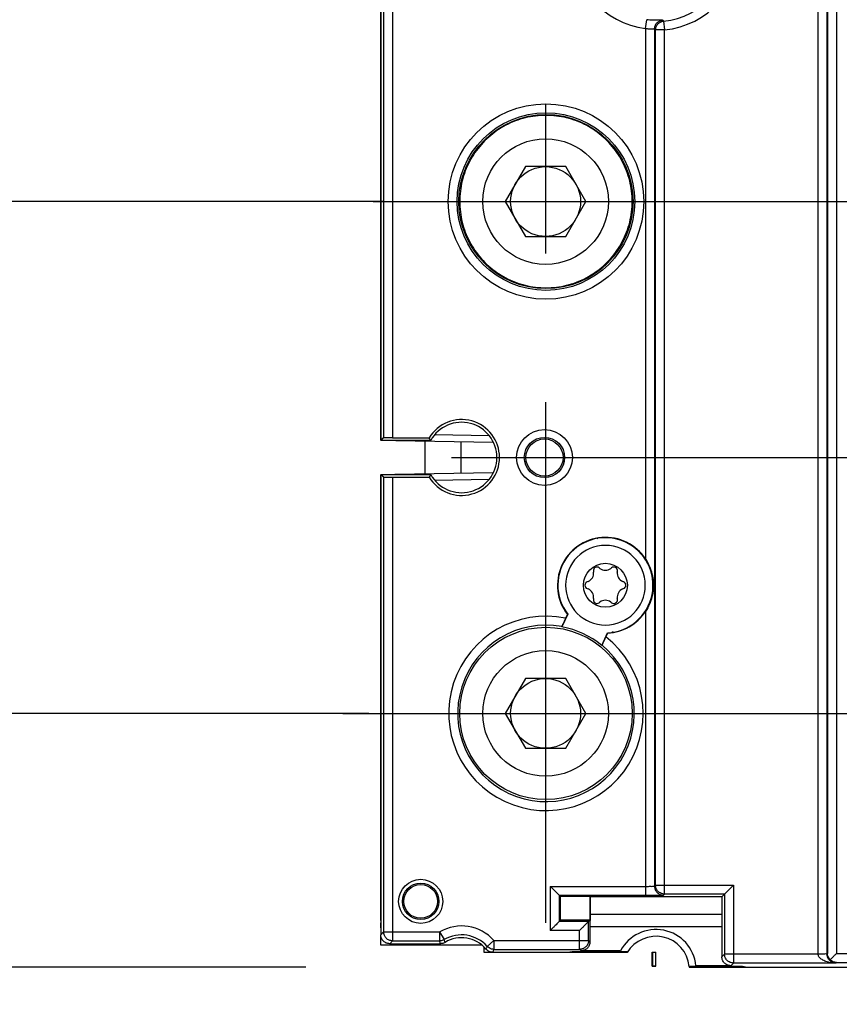
# Model space of a CAD drawing. Extents: x 0 to 16.5, y 0 to 10.5.
# Drawn here: x 3.1 to 3.6, y 7.4 to 8 of the extents above; entities that cross this region are included whole.
import ezdxf

# ---------------------------------------------------------------- set-up
doc = ezdxf.new("R2010")
doc.units = 0
doc.header["$LTSCALE"] = 0.935
doc.linetypes.add('CENTER', pattern=[0.6, 0.375, -0.075, 0.075, -0.075])
doc.layers.get('0').update_dxf_attribs({"linetype": 'CONTINUOUS'})
doc.layers.add('DEFAULT_1', color=7, linetype='CENTER')
doc.styles.add('TEXTSTYLE_1', font='arial.ttf', dxfattribs={"width": 0.8})
doc.dimstyles.new('DIMSTYLE_1', dxfattribs={"dimtxt": 0.12, "dimasz": 0.12, "dimexe": 0.18, "dimexo": 0.0625, "dimgap": 0.09, "dimtad": 0, "dimtih": 1, "dimtoh": 1, "dimlfac": 4, "dimzin": 4, "dimtxsty": 'TEXTSTYLE_1', "dimcen": 0.09, "dimazin": 3, "dimtp": 0.01, "dimtm": 0.01, "dimtfac": 1, "dimtofl": 0, "dimtmove": 0, "dimatfit": 3, "dimtolj": 1, "dimtzin": 4})

# ---------------------------------------------------------------- blocks, each defined once
blk = doc.blocks.new('*D9')
at = {"color": 2, "linetype": 'CONTINUOUS'}
for p, q in [((4.5501, 7.70743), (4.5501, 5.98263)), ((3.30325, 7.33365), (3.30325, 5.98263)), ((3.30325, 6.04263), (3.60854, 6.04263)), ((4.5501, 6.04263), (4.19265, 6.04263))]:
    blk.add_line(p, q, dxfattribs=at)
for points in [[(3.42325, 6.06263), (3.30325, 6.04263), (3.42325, 6.02263)], [(4.4301, 6.02263), (4.5501, 6.04263), (4.4301, 6.06263)]]:
    blk.add_solid(points, dxfattribs=at)
at = {"color": 2, "linetype": 'CONTINUOUS', "style": 'TEXTSTYLE_1'}
for s, width, p in [('4.99', 0.679368, (3.64454, 5.98263)), ('[', 0.386617, (3.64454, 5.80263)), (']', 0.386617, (4.11026, 5.80263)), ('126,7', 0.698885, (3.69093, 5.80263))]:
    blk.add_text(s, height=0.12, dxfattribs=dict(at, width=width)).set_placement(p)
blk = doc.blocks.new('*D11')
at = {"color": 2, "linetype": 'CONTINUOUS'}
for p, q in [((1.90035, 8.13608), (1.79999, 8.13608)), ((1.90035, 7.63653), (1.90035, 8.13608)), ((3.30507, 7.89415), (1.84035, 7.89415)), ((1.90035, 7.89415), (1.90035, 7.63653)), ((1.90035, 7.3789), (1.90035, 7.63653)), ((2.31027, 7.3789), (1.84035, 7.3789)), ((3.25275, 7.3789), (2.43109, 7.3789))]:
    blk.add_line(p, q, dxfattribs=at)
for points in [[(1.92035, 7.77415), (1.90035, 7.89415), (1.88035, 7.77415)], [(1.88035, 7.4989), (1.90035, 7.3789), (1.92035, 7.4989)]]:
    blk.add_solid(points, dxfattribs=at)
at = {"color": 2, "linetype": 'CONTINUOUS', "style": 'TEXTSTYLE_1'}
for s, width, p in [('2.06', 0.679368, (1.3211, 8.07608)), ('[', 0.386617, (1.3211, 7.89608)), (']', 0.386617, (1.6936, 7.89608)), ('52,4', 0.679368, (1.3675, 7.89608))]:
    blk.add_text(s, height=0.12, dxfattribs=dict(at, width=width)).set_placement(p)
blk = doc.blocks.new('*D28')
at = {"color": 2, "linetype": 'CONTINUOUS'}
for p, q in [((3.23803, 7.89415), (2.30221, 7.89415)), ((2.36221, 7.89415), (2.36221, 7.7219)), ((2.36221, 7.54965), (2.36221, 7.7219)), ((2.36221, 7.7219), (2.36221, 7.0611)), ((3.29515, 7.54965), (2.30221, 7.54965)), ((2.36221, 7.0611), (2.2624, 7.0611))]:
    blk.add_line(p, q, dxfattribs=at)
for points in [[(2.38221, 7.77415), (2.36221, 7.89415), (2.34221, 7.77415)], [(2.34221, 7.66965), (2.36221, 7.54965), (2.38221, 7.66965)]]:
    blk.add_solid(points, dxfattribs=at)
at = {"color": 2, "linetype": 'CONTINUOUS', "style": 'TEXTSTYLE_1'}
for s, width, p in [('1.38', 0.679368, (1.78351, 7.0011)), ('[', 0.386617, (1.78351, 6.8211)), (']', 0.386617, (2.156, 6.8211)), ('35,0', 0.679368, (1.82991, 6.8211))]:
    blk.add_text(s, height=0.12, dxfattribs=dict(at, width=width)).set_placement(p)
blk = doc.blocks.new('*D29')
at = {"color": 2, "linetype": 'CONTINUOUS'}
for p, q in [((2.36221, 8.71889), (2.22402, 8.71889)), ((2.36221, 8.0664), (2.36221, 8.71889)), ((3.35463, 8.23865), (2.30221, 8.23865)), ((2.36221, 8.23865), (2.36221, 8.0664)), ((2.36221, 7.89415), (2.36221, 8.0664)), ((3.23803, 7.89415), (2.30221, 7.89415))]:
    blk.add_line(p, q, dxfattribs=at)
for points in [[(2.38221, 8.11865), (2.36221, 8.23865), (2.34221, 8.11865)], [(2.34221, 8.01415), (2.36221, 7.89415), (2.38221, 8.01415)]]:
    blk.add_solid(points, dxfattribs=at)
at = {"color": 2, "linetype": 'CONTINUOUS', "style": 'TEXTSTYLE_1'}
for s, width, p in [('1.38', 0.679368, (1.74513, 8.65889)), ('[', 0.386617, (1.74513, 8.47889)), (']', 0.386617, (2.11762, 8.47889)), ('35,0', 0.679368, (1.79153, 8.47889))]:
    blk.add_text(s, height=0.12, dxfattribs=dict(at, width=width)).set_placement(p)

msp = doc.modelspace()

# ---------------------------------------------------------------- linework, layer by layer
at = {"color": 6, "linetype": 'CONTINUOUS'}
for p, q in [((3.59734, 7.38764), (3.59734, 8.40066)), ((3.60334, 7.38775), (3.60334, 8.40056)), ((3.60367, 8.40023), (3.60367, 7.38807)), ((3.60967, 8.40023), (3.60967, 7.38807)), ((3.30325, 7.73353), (3.30325, 8.05478)), ((3.30333, 7.73336), (3.30333, 8.05495)), ((3.30508, 8.05319), (3.30508, 7.73511)), ((3.31108, 8.05314), (3.31108, 7.73516)), ((3.48128, 8.01061), (3.48202, 8.01656)), ((3.49339, 8.01562), (3.49399, 8.00965)), ((3.48128, 8.01061), (3.48128, 7.65346)), ((3.48728, 8.01029), (3.48728, 7.43336)), ((3.48799, 7.43407), (3.48799, 8.00965)), ((3.49399, 8.00965), (3.48799, 8.00965)), ((3.49399, 7.42807), (3.49399, 8.00965)), ((3.40043, 7.91765), (3.38686, 7.89415)), ((3.42757, 7.91765), (3.40043, 7.91765)), ((3.44113, 7.89415), (3.42757, 7.91765)), ((3.38686, 7.89415), (3.40043, 7.87065)), ((3.42757, 7.87065), (3.44113, 7.89415)), ((3.40043, 7.87065), (3.42757, 7.87065)), ((3.30325, 7.73803), (3.30333, 7.73803)), ((3.30333, 7.73336), (3.30508, 7.73511)), ((3.31108, 7.73516), (3.33571, 7.73516)), ((3.33674, 7.73336), (3.33571, 7.73516)), ((3.33959, 7.7374), (3.37595, 7.73676)), ((3.30325, 7.73353), (3.30333, 7.73353)), ((3.33674, 7.73336), (3.30333, 7.73336)), ((3.31326, 7.73336), (3.37882, 7.73221)), ((3.33275, 7.73302), (3.33275, 7.7108)), ((3.35725, 7.71123), (3.35725, 7.73259)), ((3.30325, 7.4102), (3.30325, 7.71028)), ((3.30333, 7.71028), (3.30325, 7.71028)), ((3.30333, 7.4054), (3.30333, 7.71045)), ((3.30333, 7.71045), (3.30508, 7.70869)), ((3.30333, 7.71045), (3.33674, 7.71045)), ((3.30508, 7.70869), (3.30508, 7.40258)), ((3.31108, 7.70864), (3.31108, 7.39658)), ((3.31108, 7.70864), (3.33571, 7.70864)), ((3.37882, 7.7116), (3.31258, 7.71045)), ((3.33674, 7.71045), (3.33571, 7.70864)), ((3.30333, 7.70578), (3.30325, 7.70578)), ((3.37596, 7.70705), (3.33957, 7.70642)), ((3.45059, 7.64726), (3.45011, 7.64764)), ((3.45011, 7.62417), (3.45059, 7.62455)), ((3.42892, 7.61635), (3.42499, 7.60787)), ((3.42865, 7.61632), (3.42743, 7.61369)), ((3.42892, 7.61635), (3.42865, 7.61632)), ((3.48128, 7.61834), (3.48128, 7.42725)), ((3.42499, 7.60787), (3.42488, 7.60808)), ((3.45175, 7.59546), (3.45568, 7.60393)), ((3.45462, 7.60108), (3.45583, 7.60371)), ((3.45568, 7.60393), (3.45583, 7.60371)), ((3.45175, 7.59546), (3.45198, 7.59551)), ((3.40043, 7.57316), (3.38686, 7.54966)), ((3.42757, 7.57316), (3.40043, 7.57316)), ((3.44113, 7.54966), (3.42757, 7.57316)), ((3.38686, 7.54966), (3.40043, 7.52616)), ((3.42757, 7.52616), (3.44113, 7.54966)), ((3.40043, 7.52616), (3.42757, 7.52616)), ((3.41719, 7.43325), (3.41719, 7.40359)), ((3.41719, 7.43325), (3.48128, 7.43325)), ((3.48728, 7.43336), (3.48799, 7.43407)), ((3.48799, 7.43407), (3.54041, 7.43407)), ((3.54041, 7.43407), (3.54041, 7.38164)), ((3.424, 7.42644), (3.42319, 7.42725)), ((3.42319, 7.42725), (3.42319, 7.40959)), ((3.42319, 7.42725), (3.48128, 7.42725)), ((3.424, 7.4104), (3.424, 7.42644)), ((3.44371, 7.42644), (3.424, 7.42644)), ((3.444, 7.42615), (3.44371, 7.42644)), ((3.44371, 7.42644), (3.44371, 7.4104)), ((3.444, 7.42615), (3.444, 7.4144)), ((3.5325, 7.42615), (3.444, 7.42615)), ((3.49328, 7.42736), (3.49399, 7.42807)), ((3.53441, 7.42807), (3.49399, 7.42807)), ((3.53441, 7.42807), (3.5325, 7.42615)), ((3.5325, 7.42615), (3.5325, 7.4144)), ((3.53441, 7.42807), (3.53441, 7.38764)), ((3.30325, 7.41009), (3.30333, 7.41009)), ((3.42319, 7.40959), (3.424, 7.4104)), ((3.4429, 7.40959), (3.42319, 7.40959)), ((3.44371, 7.4104), (3.424, 7.4104)), ((3.4429, 7.40959), (3.44371, 7.4104)), ((3.4429, 7.39685), (3.4429, 7.40959)), ((3.444, 7.4144), (3.44387, 7.4059)), ((3.5325, 7.4144), (3.444, 7.4144)), ((3.5325, 7.4144), (3.53263, 7.4059)), ((3.30508, 7.40258), (3.30316, 7.40065)), ((3.30325, 7.40532), (3.30325, 7.40865)), ((3.30508, 7.40258), (3.34275, 7.40258)), ((3.34275, 7.40258), (3.34579, 7.3974)), ((3.34275, 7.40258), (3.34275, 7.39658)), ((3.4369, 7.40359), (3.41719, 7.40359)), ((3.4369, 7.39085), (3.4369, 7.40359)), ((3.44387, 7.4059), (3.44387, 7.39588)), ((3.53263, 7.4059), (3.44387, 7.4059)), ((3.53263, 7.4059), (3.53263, 7.38586)), ((3.30325, 7.39365), (3.30325, 7.39963)), ((3.31108, 7.39658), (3.30916, 7.39465)), ((3.31108, 7.39658), (3.34275, 7.39658)), ((3.37925, 7.39685), (3.37477, 7.39285)), ((3.37924, 7.39685), (3.4429, 7.39685)), ((3.37925, 7.39685), (3.37925, 7.39085)), ((3.44387, 7.39588), (3.4429, 7.39685)), ((3.37119, 7.39365), (3.30325, 7.39365)), ((3.37275, 7.38865), (3.37275, 7.39219)), ((3.37925, 7.39085), (3.4369, 7.39085)), ((3.43787, 7.38988), (3.4369, 7.39085)), ((3.46437, 7.38988), (3.43787, 7.38988)), ((3.46365, 7.38944), (3.44678, 7.38944)), ((3.46921, 7.38915), (3.44993, 7.38915)), ((3.46891, 7.38865), (3.37275, 7.38865)), ((3.44686, 7.38881), (3.44515, 7.38881)), ((3.48576, 7.37942), (3.48576, 7.38893)), ((3.48576, 7.38893), (3.48825, 7.38893)), ((3.4862, 7.37986), (3.4862, 7.38893)), ((3.48825, 7.37942), (3.48825, 7.38893)), ((3.53441, 7.38764), (3.53263, 7.38586)), ((3.59734, 7.38764), (3.53441, 7.38764)), ((3.60367, 7.38807), (3.60334, 7.38775)), ((3.60967, 7.38807), (3.80698, 7.38807)), ((3.48576, 7.37942), (3.4862, 7.37986)), ((3.48576, 7.37942), (3.48825, 7.37942)), ((3.4862, 7.37986), (3.48825, 7.37986)), ((3.51064, 7.3794), (3.51068, 7.3789)), ((3.52834, 7.3794), (3.51064, 7.3794)), ((3.51068, 7.3789), (3.53144, 7.3789)), ((3.51517, 7.37986), (3.51566, 7.37942)), ((3.53863, 7.37986), (3.51517, 7.37986)), ((3.51566, 7.37942), (3.53144, 7.37942)), ((3.53121, 7.3789), (3.53121, 7.37942)), ((3.54041, 7.38164), (3.53863, 7.37986)), ((3.60924, 7.38164), (3.54041, 7.38164)), ((3.60967, 7.38207), (3.60924, 7.38164)), ((3.60967, 7.38207), (3.80703, 7.38207))]:
    msp.add_line(p, q, dxfattribs=at)
at = {"color": 2, "linetype": 'CONTINUOUS'}
for p, q in [((3.45838, 7.64764), (3.4579, 7.64726)), ((3.44615, 7.64535), (3.44624, 7.64475)), ((3.46226, 7.64475), (3.46234, 7.64535)), ((3.44259, 7.63841), (3.44202, 7.63819)), ((3.46648, 7.63819), (3.46591, 7.63841)), ((3.44202, 7.63362), (3.44259, 7.63339)), ((3.46591, 7.63339), (3.46648, 7.63362)), ((3.44624, 7.62706), (3.44615, 7.62645)), ((3.4579, 7.62455), (3.45838, 7.62417)), ((3.46234, 7.62645), (3.46226, 7.62706)), ((3.30325, 7.4102), (3.30325, 7.40865)), ((3.30325, 7.4102), (3.30333, 7.4102)), ((3.30316, 7.40523), (3.30333, 7.4054)), ((3.30316, 7.40523), (3.30316, 7.40065)), ((3.30333, 7.40865), (3.30325, 7.40865)), ((3.30916, 7.39465), (3.34329, 7.39465)), ((3.42869, 7.38893), (3.43178, 7.38944)), ((3.43178, 7.38944), (3.44678, 7.38944)), ((3.4435, 7.38893), (3.4435, 7.38944)), ((3.44678, 7.38944), (3.44526, 7.3891)), ((3.37837, 7.38893), (3.44678, 7.38893)), ((3.445, 7.38865), (3.445, 7.38893)), ((3.44515, 7.38881), (3.445, 7.38865)), ((3.44515, 7.38881), (3.44515, 7.38893)), ((3.44526, 7.38893), (3.44526, 7.3891)), ((3.53283, 7.37907), (3.53144, 7.37942)), ((3.53144, 7.37942), (3.54644, 7.37942)), ((3.53144, 7.3789), (3.751, 7.3789)), ((3.53283, 7.3789), (3.53283, 7.37907)), ((3.5335, 7.3789), (3.5335, 7.37942)), ((3.54644, 7.37942), (3.54953, 7.3789))]:
    msp.add_line(p, q, dxfattribs=at)
at = {"color": 6, "linetype": 'CONTINUOUS'}
for centre, radius in [((3.41425, 7.89415), 0.06575), ((3.41425, 7.89415), 0.05975), ((3.41425, 7.89415), 0.05859), ((3.414, 7.89415), 0.04225), ((3.414, 7.89415), 0.0235), ((3.41325, 7.7219), 0.01875), ((3.41325, 7.7219), 0.01355), ((3.41325, 7.7219), 0.0125), ((3.45425, 7.6359), 0.01476), ((3.41425, 7.54965), 0.058), ((3.414, 7.54966), 0.04225), ((3.33, 7.42315), 0.01484), ((3.33, 7.42315), 0.01228), ((3.33, 7.42315), 0.01137)]:
    msp.add_circle(centre, radius, dxfattribs=at)
at = {"color": 2, "linetype": 'CONTINUOUS'}
msp.add_circle((3.414, 7.54966), 0.0235, dxfattribs=at)
at = {"color": 6, "linetype": 'CONTINUOUS'}
for centre, radius, start, end in [((3.48825, 8.0664), 0.05623, 97.12171, 262.87829), ((3.48825, 8.0664), 0.05705, 275.7754, 84.2246), ((3.48825, 8.0664), 0.05105, 275.7754, 84.2246), ((3.3575, 7.7219), 0.02551, 211.31956, 148.68044), ((3.3575, 7.7219), 0.02371, 208.8988, 151.1012), ((3.45425, 7.6359), 0.03223, 33.01459, 217.41967), ((3.45425, 7.6359), 0.032, 272.56725, 217.67201), ((3.45425, 7.6359), 0.02682, 90, 270), ((3.45991, 7.6457), 0.00246, 351.74904, 128.25096), ((3.4404, 7.6439), 0.00591, 291.74904, 8.25096), ((3.45425, 7.6519), 0.00591, 231.74904, 308.25096), ((3.4681, 7.6439), 0.00591, 171.74904, 248.25096), ((3.4404, 7.6279), 0.00591, 351.74904, 68.25096), ((3.4681, 7.6279), 0.00591, 111.74904, 188.25096), ((3.45425, 7.61991), 0.00591, 51.74904, 128.25096), ((3.41425, 7.54965), 0.06538, 78.36741, 51.87185), ((3.45425, 7.6359), 0.03223, 272.8196, 326.98541), ((3.41425, 7.54965), 0.05938, 79.68248, 50.55678), ((3.41425, 7.54965), 0.0592, 50.69262, 79.54664), ((3.3575, 7.3774), 0.02917, 41.80818, 120.36133), ((3.48825, 7.37715), 0.02706, 5.73335, 151.9468), ((3.3575, 7.3774), 0.02317, 41.80557, 120.35691), ((3.48825, 7.37715), 0.0225, 5.7326, 149.26213), ((3.48825, 7.37715), 0.04462, 164.006, 164.47152), ((3.48825, 7.37715), 0.043, 163.37828, 164.27359), ((3.48825, 7.37715), 0.043, 2.53865, 3.02411), ((3.48825, 7.37715), 0.04462, 2.46919, 2.91384)]:
    msp.add_arc(centre, radius, start, end, dxfattribs=at)
at = {"color": 2, "linetype": 'CONTINUOUS'}
for centre, radius, start, end in [((3.45425, 7.6359), 0.02682, 270, 90), ((3.44859, 7.6457), 0.00246, 51.74904, 188.25096), ((3.44293, 7.6359), 0.00246, 111.74904, 248.25096), ((3.46557, 7.6359), 0.00246, 291.74904, 68.25096), ((3.44859, 7.6261), 0.00246, 171.74904, 308.25096), ((3.45991, 7.6261), 0.00246, 231.74904, 8.25096), ((3.3575, 7.3774), 0.02125, 40.0201, 121.43748), ((3.48825, 7.37715), 0.0427, 163.2678, 163.7433), ((3.48825, 7.37715), 0.04016, 162.16815, 162.61688), ((3.48825, 7.37715), 0.04016, 3.20826, 3.23366), ((3.48825, 7.37715), 0.0427, 2.95834, 3.04079)]:
    msp.add_arc(centre, radius, start, end, dxfattribs=at)
at = {"color": 6, "linetype": 'CONTINUOUS'}
for points, knots in [([(3.48825, 8.01615), (3.4876, 8.01616), (3.48625, 8.01619), (3.48417, 8.01632), (3.48274, 8.01647), (3.48202, 8.01656)], [0, 0, 0, 0, 0.312357, 0.649533, 1, 1, 1, 1]), ([(3.48728, 8.01029), (3.48728, 8.01103), (3.48755, 8.01252), (3.48875, 8.01443), (3.49055, 8.01579), (3.49201, 8.0162), (3.49274, 8.01627)], [0, 0, 0, 0, 0.249998, 0.5, 0.750002, 1, 1, 1, 1]), ([(3.48799, 8.00965), (3.48799, 8.01038), (3.48826, 8.01185), (3.48944, 8.01376), (3.49122, 8.01512), (3.49266, 8.01554), (3.49339, 8.01562)], [0, 0, 0, 0, 0.249998, 0.5, 0.750002, 1, 1, 1, 1]), ([(3.49274, 8.01627), (3.49271, 8.0163), (3.49247, 8.01623), (3.49203, 8.01628), (3.49114, 8.01619), (3.48986, 8.01617), (3.48883, 8.01615), (3.48825, 8.01615)], [0, 0, 0, 0, 0.032463, 0.133802, 0.320976, 0.608814, 1, 1, 1, 1]), ([(3.49339, 8.01562), (3.49328, 8.01572), (3.49306, 8.01594), (3.49285, 8.01616), (3.49274, 8.01627)], [0, 0, 0, 0, 0.498799, 1, 1, 1, 1]), ([(3.48476, 8.01015), (3.4844, 8.01016), (3.48364, 8.01019), (3.48247, 8.01034), (3.48168, 8.01051), (3.48128, 8.01061)], [0, 0, 0, 0, 0.311616, 0.648301, 1, 1, 1, 1]), ([(3.48728, 8.01029), (3.48726, 8.01032), (3.48712, 8.01026), (3.48688, 8.01028), (3.48638, 8.0102), (3.48566, 8.01016), (3.48509, 8.01015), (3.48476, 8.01015)], [0, 0, 0, 0, 0.032326, 0.133819, 0.321654, 0.609985, 1, 1, 1, 1]), ([(3.48799, 8.00965), (3.48787, 8.00975), (3.48763, 8.00997), (3.4874, 8.01018), (3.48728, 8.01029)], [0, 0, 0, 0, 0.498646, 1, 1, 1, 1]), ([(3.41425, 7.95216), (3.40959, 7.95216), (3.40022, 7.95103), (3.38703, 7.94602), (3.37539, 7.93799), (3.36604, 7.92743), (3.35947, 7.91491), (3.3561, 7.90122), (3.3561, 7.88708), (3.35947, 7.87339), (3.36604, 7.86087), (3.37539, 7.85031), (3.38703, 7.84228), (3.40022, 7.83728), (3.40959, 7.83614), (3.41425, 7.83614)], [0, 0, 0, 0, 0.076888, 0.153964, 0.230667, 0.307869, 0.384459, 0.461724, 0.538276, 0.615541, 0.692131, 0.769333, 0.846036, 0.923112, 1, 1, 1, 1]), ([(3.41425, 7.83614), (3.41891, 7.83614), (3.42828, 7.83728), (3.44147, 7.84229), (3.4531, 7.85032), (3.46245, 7.86088), (3.46902, 7.87339), (3.47239, 7.88708), (3.47239, 7.90122), (3.46902, 7.91491), (3.46245, 7.92743), (3.4531, 7.93799), (3.44147, 7.94602), (3.42828, 7.95102), (3.41891, 7.95216), (3.41425, 7.95216)], [0, 0, 0, 0, 0.076888, 0.153964, 0.230667, 0.307869, 0.384459, 0.461724, 0.538276, 0.615541, 0.692131, 0.769333, 0.846036, 0.923112, 1, 1, 1, 1]), ([(3.31108, 7.73516), (3.31069, 7.73516), (3.30993, 7.73516), (3.30883, 7.73516), (3.30781, 7.73515), (3.30691, 7.73515), (3.30618, 7.73513), (3.30561, 7.73515), (3.3053, 7.73509), (3.30511, 7.73514), (3.30508, 7.73511)], [0, 0, 0, 0, 0.194009, 0.380644, 0.552813, 0.703973, 0.82838, 0.92131, 0.979238, 1, 1, 1, 1]), ([(3.30508, 7.70869), (3.30511, 7.70866), (3.3053, 7.70871), (3.30561, 7.70865), (3.30618, 7.70867), (3.30691, 7.70865), (3.30781, 7.70865), (3.30883, 7.70864), (3.30993, 7.70864), (3.31069, 7.70864), (3.31108, 7.70864)], [0, 0, 0, 0, 0.020762, 0.07869, 0.17162, 0.296028, 0.447187, 0.619356, 0.805991, 1, 1, 1, 1]), ([(3.48128, 7.65346), (3.48228, 7.65191), (3.484, 7.64871), (3.48571, 7.64362), (3.48655, 7.63843), (3.48654, 7.63321), (3.48568, 7.62807), (3.48397, 7.62304), (3.48228, 7.61988), (3.48128, 7.61834)], [0, 0, 0, 0, 0.149405, 0.291888, 0.432402, 0.572546, 0.711354, 0.851797, 1, 1, 1, 1]), ([(3.42743, 7.61369), (3.42727, 7.61333), (3.42694, 7.61263), (3.42647, 7.61161), (3.42604, 7.61066), (3.42565, 7.60982), (3.42535, 7.60913), (3.42508, 7.6086), (3.425, 7.60827), (3.42486, 7.60811), (3.42488, 7.60808)], [0, 0, 0, 0, 0.191736, 0.376472, 0.547766, 0.699254, 0.825073, 0.919749, 0.979001, 1, 1, 1, 1]), ([(3.45942, 7.60432), (3.45927, 7.60435), (3.45898, 7.60439), (3.45868, 7.60444), (3.45854, 7.60447)], [0, 0, 0, 0, 0.496257, 1, 1, 1, 1]), ([(3.45198, 7.59551), (3.45202, 7.59552), (3.45205, 7.59573), (3.45225, 7.596), (3.45248, 7.59655), (3.45282, 7.59722), (3.45321, 7.59806), (3.45365, 7.59901), (3.45413, 7.60003), (3.45445, 7.60073), (3.45462, 7.60108)], [0, 0, 0, 0, 0.021012, 0.080329, 0.175118, 0.301027, 0.452512, 0.623708, 0.808324, 1, 1, 1, 1]), ([(3.41719, 7.43325), (3.41762, 7.43282), (3.41849, 7.43195), (3.41977, 7.43068), (3.42096, 7.42948), (3.42198, 7.42846), (3.42271, 7.42773), (3.42308, 7.42736), (3.42319, 7.42725)], [0, 0, 0, 0, 0.216674, 0.433698, 0.637493, 0.814185, 0.945008, 1, 1, 1, 1]), ([(3.48128, 7.43325), (3.48189, 7.43325), (3.48307, 7.43325), (3.48466, 7.43329), (3.486, 7.43323), (3.48671, 7.43341), (3.48723, 7.43326), (3.48728, 7.43336)], [0, 0, 0, 0, 0.308273, 0.585559, 0.805162, 0.948394, 1, 1, 1, 1]), ([(3.48728, 7.43336), (3.48728, 7.43258), (3.48759, 7.431), (3.48892, 7.429), (3.49092, 7.42767), (3.4925, 7.42736), (3.49328, 7.42736)], [0, 0, 0, 0, 0.249997, 0.5, 0.750003, 1, 1, 1, 1]), ([(3.49399, 7.42807), (3.49321, 7.42807), (3.49163, 7.42838), (3.48964, 7.42972), (3.4883, 7.43171), (3.48799, 7.43329), (3.48799, 7.43407)], [0, 0, 0, 0, 0.249997, 0.5, 0.750003, 1, 1, 1, 1]), ([(3.53441, 7.42807), (3.53452, 7.42818), (3.5349, 7.42855), (3.53562, 7.42927), (3.53664, 7.4303), (3.53784, 7.43149), (3.53911, 7.43277), (3.53998, 7.43363), (3.54041, 7.43407)], [0, 0, 0, 0, 0.054992, 0.185815, 0.362507, 0.566302, 0.783326, 1, 1, 1, 1]), ([(3.48128, 7.42725), (3.48251, 7.42725), (3.48486, 7.42724), (3.48806, 7.42731), (3.49068, 7.42719), (3.49221, 7.42748), (3.49313, 7.42721), (3.49328, 7.42736)], [0, 0, 0, 0, 0.308327, 0.585691, 0.805348, 0.94858, 1, 1, 1, 1]), ([(3.42319, 7.40959), (3.42308, 7.40948), (3.42271, 7.40911), (3.42198, 7.40839), (3.42096, 7.40737), (3.41977, 7.40617), (3.41849, 7.4049), (3.41762, 7.40403), (3.41719, 7.40359)], [0, 0, 0, 0, 0.054992, 0.185815, 0.362507, 0.566302, 0.783326, 1, 1, 1, 1]), ([(3.4429, 7.40959), (3.44275, 7.40957), (3.44247, 7.40902), (3.44167, 7.40843), (3.44068, 7.40735), (3.43947, 7.40617), (3.4382, 7.4049), (3.43734, 7.40402), (3.4369, 7.40359)], [0, 0, 0, 0, 0.054992, 0.185815, 0.362507, 0.566302, 0.783326, 1, 1, 1, 1]), ([(3.31108, 7.39658), (3.3103, 7.39658), (3.30872, 7.39689), (3.30673, 7.39822), (3.30539, 7.40022), (3.30508, 7.4018), (3.30508, 7.40258)], [0, 0, 0, 0, 0.249997, 0.5, 0.750003, 1, 1, 1, 1]), ([(3.34579, 7.3974), (3.34548, 7.39722), (3.34484, 7.39692), (3.34381, 7.39664), (3.34311, 7.39658), (3.34275, 7.39658)], [0, 0, 0, 0, 0.333333, 0.666667, 1, 1, 1, 1]), ([(3.34329, 7.39465), (3.34323, 7.39487), (3.34311, 7.39529), (3.34293, 7.39594), (3.34281, 7.39636), (3.34275, 7.39658)], [0, 0, 0, 0, 0.334722, 0.66805, 1, 1, 1, 1]), ([(3.34642, 7.39553), (3.34634, 7.39574), (3.3462, 7.39616), (3.34599, 7.39678), (3.34585, 7.39719), (3.34579, 7.3974)], [0, 0, 0, 0, 0.334522, 0.667854, 1, 1, 1, 1]), ([(3.4429, 7.39685), (3.4429, 7.39607), (3.44259, 7.39449), (3.44125, 7.3925), (3.43926, 7.39116), (3.43768, 7.39085), (3.4369, 7.39085)], [0, 0, 0, 0, 0.249997, 0.5, 0.750003, 1, 1, 1, 1]), ([(3.44387, 7.39588), (3.44387, 7.39549), (3.44379, 7.3947), (3.44345, 7.39357), (3.44289, 7.39252), (3.44214, 7.39161), (3.44122, 7.39086), (3.44018, 7.3903), (3.43905, 7.38996), (3.43826, 7.38988), (3.43787, 7.38988)], [0, 0, 0, 0, 0.125, 0.25, 0.375, 0.5, 0.625, 0.75, 0.875, 1, 1, 1, 1]), ([(3.37477, 7.39285), (3.37466, 7.39265), (3.37445, 7.39225), (3.37411, 7.39166), (3.37389, 7.39126), (3.37377, 7.39107)], [0, 0, 0, 0, 0.332917, 0.666248, 1, 1, 1, 1]), ([(3.37925, 7.39085), (3.37869, 7.39085), (3.37756, 7.39101), (3.37601, 7.3917), (3.37515, 7.39243), (3.37477, 7.39285)], [0, 0, 0, 0, 0.333333, 0.666667, 1, 1, 1, 1]), ([(3.37925, 7.39085), (3.37915, 7.39064), (3.37896, 7.39021), (3.37866, 7.38957), (3.37847, 7.38914), (3.37837, 7.38893)], [0, 0, 0, 0, 0.332422, 0.665741, 1, 1, 1, 1]), ([(3.44725, 7.38911), (3.44721, 7.38907), (3.44712, 7.38901), (3.44699, 7.38891), (3.4469, 7.38884), (3.44686, 7.38881)], [0, 0, 0, 0, 0.333678, 0.667009, 1, 1, 1, 1]), ([(3.46365, 7.38944), (3.46373, 7.38949), (3.46389, 7.38959), (3.46413, 7.38973), (3.46429, 7.38983), (3.46437, 7.38988)], [0, 0, 0, 0, 0.331891, 0.665206, 1, 1, 1, 1]), ([(3.53863, 7.37986), (3.53823, 7.37986), (3.53745, 7.37993), (3.53632, 7.38028), (3.53527, 7.38083), (3.53436, 7.38159), (3.53361, 7.3825), (3.53305, 7.38354), (3.5327, 7.38468), (3.53263, 7.38546), (3.53263, 7.38586)], [0, 0, 0, 0, 0.125, 0.25, 0.375, 0.5, 0.625, 0.75, 0.875, 1, 1, 1, 1]), ([(3.54041, 7.38164), (3.53963, 7.38164), (3.53806, 7.38196), (3.53606, 7.38329), (3.53473, 7.38528), (3.53441, 7.38686), (3.53441, 7.38764)], [0, 0, 0, 0, 0.249997, 0.5, 0.750003, 1, 1, 1, 1]), ([(3.60334, 7.38775), (3.60325, 7.38762), (3.60252, 7.38785), (3.6014, 7.38761), (3.5995, 7.3877), (3.5981, 7.38765), (3.59734, 7.38764)], [0, 0, 0, 0, 0.078712, 0.296057, 0.619376, 1, 1, 1, 1]), ([(3.60924, 7.38164), (3.6085, 7.38165), (3.60711, 7.38172), (3.60515, 7.382), (3.60342, 7.38241), (3.6019, 7.38292), (3.60058, 7.38353), (3.59946, 7.38423), (3.59854, 7.38501), (3.59787, 7.38586), (3.59745, 7.38674), (3.59735, 7.38735), (3.59734, 7.38764)], [0, 0, 0, 0, 0.153087, 0.290126, 0.412845, 0.523035, 0.623321, 0.715488, 0.798632, 0.872703, 0.939399, 1, 1, 1, 1]), ([(3.60924, 7.38164), (3.60887, 7.38165), (3.60816, 7.38173), (3.60718, 7.38203), (3.60631, 7.38246), (3.60556, 7.38299), (3.6049, 7.38362), (3.60434, 7.38434), (3.6039, 7.38514), (3.60358, 7.38599), (3.60338, 7.38687), (3.60334, 7.38746), (3.60334, 7.38775)], [0, 0, 0, 0, 0.117612, 0.225834, 0.327458, 0.424748, 0.520655, 0.617583, 0.714828, 0.81162, 0.907708, 1, 1, 1, 1]), ([(3.60546, 7.38386), (3.60508, 7.38426), (3.60441, 7.3851), (3.60381, 7.38656), (3.60367, 7.38757), (3.60367, 7.38807)], [0, 0, 0, 0, 0.352438, 0.68185, 1, 1, 1, 1]), ([(3.60967, 7.38807), (3.60918, 7.38757), (3.60821, 7.38662), (3.60681, 7.38521), (3.60589, 7.38431), (3.60546, 7.38386)], [0, 0, 0, 0, 0.350137, 0.688809, 1, 1, 1, 1]), ([(3.60967, 7.38207), (3.6093, 7.38207), (3.60856, 7.38215), (3.60746, 7.38248), (3.60639, 7.38304), (3.60576, 7.38356), (3.60546, 7.38386)], [0, 0, 0, 0, 0.232167, 0.475702, 0.730914, 1, 1, 1, 1]), ([(3.53089, 7.37936), (3.53093, 7.37932), (3.531, 7.37926), (3.5311, 7.37915), (3.53118, 7.37909), (3.53121, 7.37906)], [0, 0, 0, 0, 0.329802, 0.659457, 1, 1, 1, 1])]:
    msp.add_open_spline(points, degree=3, knots=knots, dxfattribs=at)
at = {"color": 2, "linetype": 'CONTINUOUS'}
for points, knots in [([(3.44922, 7.66722), (3.44915, 7.66724), (3.44901, 7.66728), (3.4488, 7.66734), (3.44866, 7.66738), (3.4486, 7.6674)], [0, 0, 0, 0, 0.33731, 0.670587, 1, 1, 1, 1]), ([(3.42741, 7.61898), (3.4273, 7.61908), (3.42707, 7.61927), (3.42685, 7.61947), (3.42673, 7.61956)], [0, 0, 0, 0, 0.504043, 1, 1, 1, 1]), ([(3.30916, 7.39465), (3.30877, 7.39465), (3.30798, 7.39473), (3.30685, 7.39507), (3.3058, 7.39563), (3.30489, 7.39638), (3.30414, 7.3973), (3.30358, 7.39834), (3.30333, 7.39914), (3.30325, 7.39958), (3.30325, 7.39963)], [0, 0, 0, 0, 0.140307, 0.280615, 0.420922, 0.56123, 0.701537, 0.841845, 0.982152, 1, 1, 1, 1]), ([(3.34642, 7.39553), (3.3461, 7.39534), (3.34544, 7.39502), (3.34438, 7.39472), (3.34365, 7.39465), (3.34329, 7.39465)], [0, 0, 0, 0, 0.333334, 0.666666, 1, 1, 1, 1]), ([(3.37837, 7.38893), (3.37779, 7.38893), (3.37662, 7.3891), (3.37503, 7.38984), (3.37414, 7.39062), (3.37377, 7.39107)], [0, 0, 0, 0, 0.333334, 0.666666, 1, 1, 1, 1]), ([(3.44993, 7.38915), (3.44963, 7.38914), (3.44904, 7.38913), (3.44815, 7.38912), (3.44755, 7.38911), (3.44725, 7.38911)], [0, 0, 0, 0, 0.332034, 0.665368, 1, 1, 1, 1]), ([(3.52834, 7.3794), (3.52863, 7.37939), (3.52919, 7.37938), (3.53004, 7.37937), (3.53061, 7.37936), (3.53089, 7.37936)], [0, 0, 0, 0, 0.332729, 0.666064, 1, 1, 1, 1])]:
    msp.add_open_spline(points, degree=3, knots=knots, dxfattribs=at)
msp.add_open_spline([(3.30325, 7.39963), (3.30319, 7.39997), (3.30316, 7.40031), (3.30316, 7.40065)], degree=3, dxfattribs=at)
at = {"layer": 'DEFAULT_1', "color": 2, "linetype": 'CENTER'}
for p, q in [((3.41425, 7.40861), (3.41425, 8.29865)), ((3.29803, 7.89415), (4.85225, 7.89415)), ((3.3506, 7.7219), (4.8535, 7.7219)), ((3.27761, 7.54965), (4.85225, 7.54965))]:
    msp.add_line(p, q, dxfattribs=at)

# ---------------------------------------------------------------- dimensions: what is measured, and where the dimension line sits
at = {"color": 2, "linetype": 'CONTINUOUS'}
for base, p1, p2, angle, picture, middle in [((2.36221, 8.23865), (3.23803, 7.89415), (3.35463, 8.23865), 90, '*D29', (1.95458, 8.62889)), ((1.90035, 7.3789), (3.30507, 7.89415), (3.25275, 7.3789), 270, '*D11', (1.53055, 8.04608)), ((2.36221, 7.89415), (3.29515, 7.54965), (3.23803, 7.89415), 90, '*D28', (1.99296, 6.9711)), ((3.30325, 6.04263), (4.5501, 7.70743), (3.30325, 7.33365), 180, '*D9', (3.90059, 5.95263))]:
    dim = msp.add_linear_dim(base=base, p1=p1, p2=p2, angle=angle, dimstyle='DIMSTYLE_1', dxfattribs=at)
    dim.commit()
    dim.dimension.update_dxf_attribs({"geometry": picture, "text_midpoint": middle, "dimtype": 160})

doc.saveas('drawing.dxf')
